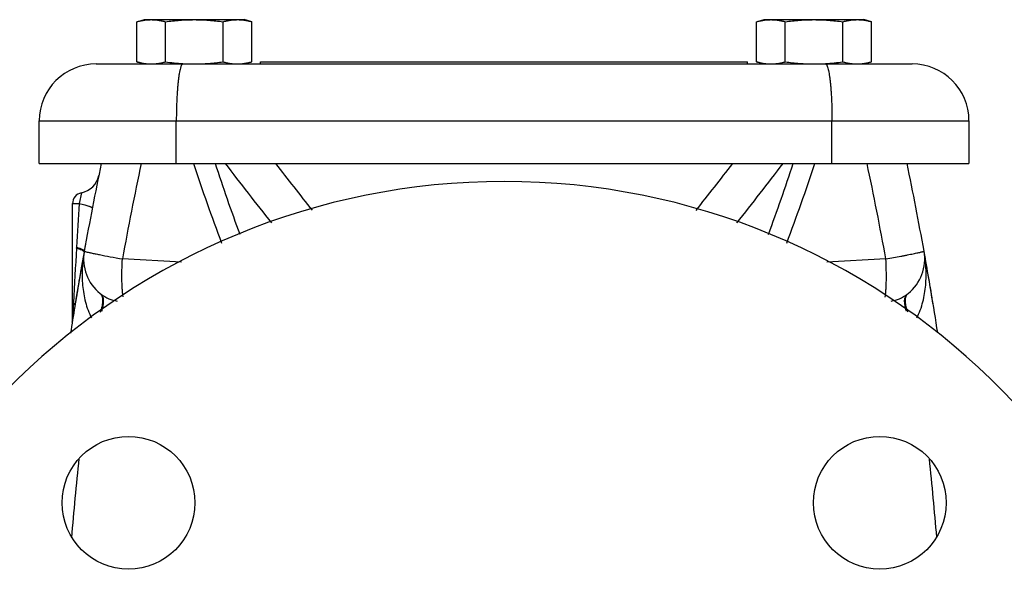
# Model space of a CAD drawing. Units: inches. Extents: x -17.7 to 76.6, y -31.2 to 66.1.
# Drawn here: x 11 to 16.6, y -22 to -18.7 of the extents above; entities that cross this region are included whole.
import ezdxf

# ---------------------------------------------------------------- set-up
doc = ezdxf.new("R2010")
doc.units = ezdxf.units.IN
doc.header["$LTSCALE"] = 1.87
doc.header["$MEASUREMENT"] = 0
doc.layers.get('0').update_dxf_attribs({"linetype": 'CONTINUOUS'})

msp = doc.modelspace()

# ---------------------------------------------------------------- linework, layer by layer
for p, q in [((11.6992, -18.7461), (11.7427, -18.7344)), ((11.7427, -18.7344), (12.3052, -18.7344)), ((12.3487, -18.7461), (12.3052, -18.7344)), ((15.1992, -18.7461), (15.2427, -18.7344)), ((15.2427, -18.7344), (15.8052, -18.7344)), ((15.8487, -18.7461), (15.8052, -18.7344)), ((11.6992, -18.9728), (11.6992, -18.7461)), ((11.8616, -18.9728), (11.8616, -18.7461)), ((12.1864, -18.9728), (12.1864, -18.7461)), ((12.3487, -18.9728), (12.3487, -18.7461)), ((15.1992, -18.9728), (15.1992, -18.7461)), ((15.3616, -18.9728), (15.3616, -18.7461)), ((15.6864, -18.9728), (15.6864, -18.7461)), ((15.8487, -18.9728), (15.8487, -18.7461)), ((11.4702, -18.9844), (16.0777, -18.9844)), ((11.7427, -18.9844), (11.6992, -18.9728)), ((11.9592, -18.9825), (11.96, -18.9825)), ((12.3052, -18.9844), (12.3487, -18.9728)), ((12.399, -18.9844), (12.399, -18.9724)), ((12.399, -18.9724), (15.149, -18.9724)), ((15.149, -18.9844), (15.149, -18.9724)), ((15.2427, -18.9844), (15.1992, -18.9728)), ((15.588, -18.9825), (15.589, -18.9824)), ((15.8052, -18.9844), (15.8487, -18.9728)), ((11.149, -19.5469), (11.149, -19.3057)), ((11.149, -19.3057), (16.399, -19.3057)), ((11.9227, -19.5469), (11.9227, -19.3057)), ((15.6252, -19.5469), (15.6252, -19.3057)), ((16.399, -19.3057), (16.399, -19.5469)), ((11.149, -19.5469), (16.399, -19.5469)), ((11.3867, -19.7131), (11.3746, -19.7744)), ((11.3365, -20.4247), (11.3365, -19.7744)), ((11.3365, -19.7744), (11.3746, -19.7744)), ((11.4016, -20.0451), (11.4021, -20.0461)), ((11.4021, -20.0461), (11.4022, -20.0473)), ((11.4026, -20.0439), (11.4026, -20.0449)), ((11.9521, -20.1045), (11.6181, -20.0873)), ((15.9299, -20.0873), (15.5958, -20.1045)), ((11.3413, -20.335), (11.3399, -20.3603)), ((11.3378, -20.3995), (11.3366, -20.4233)), ((11.3383, -20.3909), (11.3378, -20.3995)), ((11.3393, -20.3713), (11.3383, -20.3909)), ((11.3399, -20.3603), (11.3393, -20.3713)), ((11.3348, -20.4451), (11.3347, -20.4454)), ((11.3349, -20.4442), (11.3348, -20.4451)), ((11.3365, -20.4247), (11.3364, -20.4291)), ((11.3366, -20.4233), (11.3365, -20.4247))]:
    msp.add_line(p, q)
for centre in [(11.6527, -21.4656), (15.8953, -21.4656)]:
    msp.add_circle(centre, 0.375)
for centre, radius, start, end in [((11.4702, -19.3057), 0.3212, 90, 180), ((12.0243, -17.9095), 1.075, 266.5701, 269.9824), ((15.5237, -17.9095), 1.075, 270.0176, 273.4299), ((16.0777, -19.3057), 0.3212, 0, 90), ((31.0865, -23.5869), 20, 168.34586, 169.79337), ((30.7995, -23.5913), 19.4989, 168.02907, 169.64758), ((22.5183, -16.0938), 11.0521, 198.20771, 200.68094), ((22.322, -16.2299), 10.707, 198.0482, 200.31593), ((30.5308, -5.5811), 23.0461, 217.30242, 218.3603), ((29.7332, -6.2592), 21.775, 217.6084, 218.49256), ((-2.0107, -6.3958), 21.5534, 321.50195, 322.39614), ((-2.7508, -5.7613), 22.7523, 321.63476, 322.70441), ((5.2275, -16.2304), 10.7054, 339.67854, 341.95191), ((5.0304, -16.094), 11.0513, 339.31632, 341.79235), ((-3.2515, -23.5913), 19.4989, 10.35242, 11.97093), ((-3.5385, -23.5869), 20, 10.20663, 11.65414), ((11.3623, -19.5906), 0.125, 281.292, 348.5462), ((13.774, -23.5869), 3.9375, 1.5631, 178.4369), ((11.399, -19.7744), 0.0625, 101.2922, 180), ((68.9187, -23.4751), 57.663, 176.320358, 176.56564), ((31.0865, -23.5869), 20, 169.67863, 169.79337), ((85.4382, -24.4236), 74.2096, 176.602278, 176.841657), ((31.0865, -23.5869), 20, 169.81322, 170.65963), ((34.9482, -24.2524), 23.9185, 169.87426, 170.49562), ((10.5601, -19.978), 0.8003, 356.5989, 356.7276), ((12.436, -20.0854), 1.0786, 176.5693, 176.7212), ((11.649, -20.0873), 0.25, 169.7934, 231.2917), ((11.1773, -20.0061), 0.2287, 349.6102, 350.2324), ((15.8989, -20.0873), 0.25, 308.7079, 10.2066), ((-3.5385, -23.5869), 20, 8.86269, 10.20663), ((-3.5385, -23.5869), 20, 9.33165, 10.19328), ((31.0865, -23.5869), 20, 169.89449, 170.59771), ((11.6293, -20.1118), 0.2185, 231.2937, 232.9272), ((15.9183, -20.1114), 0.2191, 307.0751, 308.7033), ((27.0748, -22.9384), 15.9363, 170.48071, 170.67131), ((31.0865, -23.5869), 20, 170.70097, 171.13951), ((11.2115, -20.4247), 0.125, 350.9595, 360), ((30.1056, -23.1923), 18.8369, 173.97428, 175.3447), ((-2.5706, -23.1933), 18.8499, 4.66473, 6.01654)]:
    msp.add_arc(centre, radius, start, end)
for points, knots in [([(11.6992, -18.7461), (11.7059, -18.7443), (11.7193, -18.741), (11.7396, -18.7373), (11.76, -18.735), (11.7736, -18.7344), (11.7804, -18.7344)], [0, 0, 0, 0, 0.25287, 0.503489, 0.752269, 1, 1, 1, 1]), ([(11.7804, -18.7344), (11.7872, -18.7344), (11.8008, -18.735), (11.8212, -18.7373), (11.8415, -18.741), (11.8549, -18.7443), (11.8616, -18.7461)], [0, 0, 0, 0, 0.247731, 0.496511, 0.74713, 1, 1, 1, 1]), ([(11.8616, -18.7461), (11.8751, -18.7443), (11.902, -18.741), (11.9426, -18.7373), (11.9833, -18.735), (12.0104, -18.7344), (12.024, -18.7344)], [0, 0, 0, 0, 0.250002, 0.500002, 0.750001, 1, 1, 1, 1]), ([(12.024, -18.7344), (12.0376, -18.7344), (12.0647, -18.735), (12.1054, -18.7373), (12.1459, -18.741), (12.1729, -18.7443), (12.1864, -18.7461)], [0, 0, 0, 0, 0.249999, 0.499998, 0.749998, 1, 1, 1, 1]), ([(12.1864, -18.7461), (12.1931, -18.7443), (12.2065, -18.741), (12.2268, -18.7373), (12.2471, -18.735), (12.2608, -18.7344), (12.2676, -18.7344)], [0, 0, 0, 0, 0.25287, 0.503489, 0.752269, 1, 1, 1, 1]), ([(12.2676, -18.7344), (12.2738, -18.7344), (12.2862, -18.7349), (12.2987, -18.7362), (12.3048, -18.737)], [0, 0, 0, 0, 0.499104, 1, 1, 1, 1]), ([(12.3048, -18.737), (12.3122, -18.738), (12.3269, -18.7406), (12.3415, -18.7441), (12.3487, -18.7461)], [0, 0, 0, 0, 0.4976, 1, 1, 1, 1]), ([(15.1992, -18.7461), (15.2059, -18.7443), (15.2193, -18.741), (15.2396, -18.7373), (15.26, -18.735), (15.2736, -18.7344), (15.2804, -18.7344)], [0, 0, 0, 0, 0.25287, 0.503489, 0.752269, 1, 1, 1, 1]), ([(15.2804, -18.7344), (15.2872, -18.7344), (15.3008, -18.735), (15.3212, -18.7373), (15.3415, -18.741), (15.3549, -18.7443), (15.3616, -18.7461)], [0, 0, 0, 0, 0.247731, 0.496511, 0.74713, 1, 1, 1, 1]), ([(15.3616, -18.7461), (15.3751, -18.7443), (15.402, -18.741), (15.4426, -18.7373), (15.4833, -18.735), (15.5104, -18.7344), (15.524, -18.7344)], [0, 0, 0, 0, 0.250002, 0.500002, 0.750001, 1, 1, 1, 1]), ([(15.524, -18.7344), (15.5376, -18.7344), (15.5647, -18.735), (15.6054, -18.7373), (15.6459, -18.741), (15.6729, -18.7443), (15.6864, -18.7461)], [0, 0, 0, 0, 0.249999, 0.499998, 0.749998, 1, 1, 1, 1]), ([(15.6864, -18.7461), (15.6931, -18.7443), (15.7065, -18.741), (15.7268, -18.7373), (15.7471, -18.735), (15.7608, -18.7344), (15.7676, -18.7344)], [0, 0, 0, 0, 0.25287, 0.503489, 0.752269, 1, 1, 1, 1]), ([(15.7676, -18.7344), (15.7738, -18.7344), (15.7862, -18.7349), (15.7987, -18.7362), (15.8048, -18.737)], [0, 0, 0, 0, 0.499104, 1, 1, 1, 1]), ([(15.8048, -18.737), (15.8122, -18.738), (15.8269, -18.7406), (15.8415, -18.7441), (15.8487, -18.7461)], [0, 0, 0, 0, 0.4976, 1, 1, 1, 1]), ([(11.6992, -18.9728), (11.7059, -18.9746), (11.7193, -18.9778), (11.7396, -18.9816), (11.76, -18.9839), (11.7736, -18.9844), (11.7804, -18.9844)], [0, 0, 0, 0, 0.25287, 0.503489, 0.752269, 1, 1, 1, 1]), ([(11.7804, -18.9844), (11.7872, -18.9844), (11.8008, -18.9839), (11.8212, -18.9816), (11.8415, -18.9778), (11.8549, -18.9746), (11.8616, -18.9728)], [0, 0, 0, 0, 0.247731, 0.496511, 0.74713, 1, 1, 1, 1]), ([(11.8616, -18.9728), (11.8778, -18.9749), (11.9103, -18.9788), (11.9429, -18.9815), (11.9592, -18.9825)], [0, 0, 0, 0, 0.500004, 1, 1, 1, 1]), ([(11.9599, -18.9844), (11.9596, -18.9844), (11.959, -18.9845), (11.9577, -18.9849), (11.9561, -18.986), (11.9543, -18.988), (11.9525, -18.9908), (11.9507, -18.9942), (11.949, -18.9985), (11.9473, -19.0034), (11.9449, -19.0114), (11.9421, -19.0232), (11.939, -19.0394), (11.9361, -19.0581), (11.9335, -19.0792), (11.931, -19.1025), (11.9289, -19.1278), (11.927, -19.1547), (11.9249, -19.1933), (11.9232, -19.2438), (11.9227, -19.2848), (11.9227, -19.3057)], [0, 0, 0, 0, 0.002794, 0.00571, 0.012294, 0.020369, 0.030252, 0.042109, 0.056019, 0.072009, 0.09008, 0.132412, 0.182774, 0.240755, 0.305871, 0.377522, 0.455064, 0.537755, 0.624814, 0.808806, 1, 1, 1, 1]), ([(12.024, -18.9844), (12.0376, -18.9844), (12.0647, -18.9839), (12.1054, -18.9816), (12.1459, -18.9779), (12.1729, -18.9746), (12.1864, -18.9728)], [0, 0, 0, 0, 0.249999, 0.499998, 0.749998, 1, 1, 1, 1]), ([(12.1864, -18.9728), (12.1931, -18.9746), (12.2065, -18.9778), (12.2268, -18.9816), (12.2471, -18.9839), (12.2608, -18.9844), (12.2676, -18.9844)], [0, 0, 0, 0, 0.25287, 0.503489, 0.752269, 1, 1, 1, 1]), ([(12.2676, -18.9844), (12.2738, -18.9844), (12.2862, -18.984), (12.2987, -18.9827), (12.3048, -18.9818)], [0, 0, 0, 0, 0.499104, 1, 1, 1, 1]), ([(12.3048, -18.9818), (12.3122, -18.9808), (12.3269, -18.9782), (12.3415, -18.9747), (12.3487, -18.9728)], [0, 0, 0, 0, 0.4976, 1, 1, 1, 1]), ([(15.1992, -18.9728), (15.2059, -18.9746), (15.2193, -18.9778), (15.2396, -18.9816), (15.26, -18.9839), (15.2736, -18.9844), (15.2804, -18.9844)], [0, 0, 0, 0, 0.25287, 0.503489, 0.752269, 1, 1, 1, 1]), ([(15.2804, -18.9844), (15.2872, -18.9844), (15.3008, -18.9839), (15.3212, -18.9816), (15.3415, -18.9778), (15.3549, -18.9746), (15.3616, -18.9728)], [0, 0, 0, 0, 0.247731, 0.496511, 0.74713, 1, 1, 1, 1]), ([(15.3616, -18.9728), (15.3751, -18.9746), (15.402, -18.9779), (15.4426, -18.9816), (15.4833, -18.9839), (15.5104, -18.9844), (15.524, -18.9844)], [0, 0, 0, 0, 0.250002, 0.500002, 0.750001, 1, 1, 1, 1]), ([(15.5881, -18.9844), (15.5884, -18.9844), (15.589, -18.9845), (15.5903, -18.9849), (15.5919, -18.986), (15.5937, -18.988), (15.5955, -18.9908), (15.5972, -18.9942), (15.599, -18.9985), (15.6007, -19.0034), (15.6031, -19.0114), (15.6059, -19.0232), (15.6089, -19.0394), (15.6118, -19.0581), (15.6145, -19.0792), (15.6169, -19.1025), (15.6191, -19.1278), (15.6209, -19.1547), (15.623, -19.1933), (15.6248, -19.2438), (15.6252, -19.2848), (15.6252, -19.3057)], [0, 0, 0, 0, 0.002794, 0.00571, 0.012294, 0.020369, 0.030252, 0.042109, 0.056019, 0.072009, 0.09008, 0.132412, 0.182774, 0.240755, 0.305871, 0.377522, 0.455064, 0.537755, 0.624814, 0.808806, 1, 1, 1, 1]), ([(15.589, -18.9824), (15.6053, -18.9815), (15.6378, -18.9788), (15.6702, -18.9749), (15.6864, -18.9728)], [0, 0, 0, 0, 0.499996, 1, 1, 1, 1]), ([(15.6864, -18.9728), (15.6931, -18.9746), (15.7065, -18.9778), (15.7268, -18.9816), (15.7471, -18.9839), (15.7608, -18.9844), (15.7676, -18.9844)], [0, 0, 0, 0, 0.25287, 0.503489, 0.752269, 1, 1, 1, 1]), ([(15.7676, -18.9844), (15.7738, -18.9844), (15.7862, -18.984), (15.7987, -18.9827), (15.8048, -18.9818)], [0, 0, 0, 0, 0.499104, 1, 1, 1, 1]), ([(15.8048, -18.9818), (15.8122, -18.9808), (15.8269, -18.9782), (15.8415, -18.9747), (15.8487, -18.9728)], [0, 0, 0, 0, 0.4976, 1, 1, 1, 1]), ([(11.3746, -19.7744), (11.3799, -19.7756), (11.3902, -19.778), (11.4047, -19.7817), (11.4175, -19.7852), (11.427, -19.788), (11.4335, -19.7901), (11.4375, -19.7916), (11.4409, -19.7929), (11.4437, -19.7941), (11.4459, -19.7953), (11.4473, -19.7962), (11.4481, -19.7968), (11.4485, -19.7974), (11.4487, -19.7978), (11.4486, -19.7981)], [0, 0, 0, 0, 0.20879, 0.400997, 0.571592, 0.71649, 0.778479, 0.833089, 0.880033, 0.91912, 0.950311, 0.973687, 0.982562, 0.98971, 1, 1, 1, 1]), ([(11.359, -20.0255), (11.3645, -20.0271), (11.3744, -20.0303), (11.3858, -20.0348), (11.393, -20.0383), (11.3969, -20.0406), (11.3998, -20.0428), (11.4012, -20.0444), (11.4016, -20.0451)], [0, 0, 0, 0, 0.363392, 0.656029, 0.772572, 0.868513, 0.943878, 1, 1, 1, 1]), ([(11.3591, -20.0237), (11.3635, -20.0249), (11.3716, -20.0274), (11.3795, -20.0302), (11.3832, -20.0316)], [0, 0, 0, 0, 0.538089, 1, 1, 1, 1]), ([(11.3593, -20.0208), (11.3627, -20.0218), (11.369, -20.0238), (11.3779, -20.0269), (11.3855, -20.0299), (11.3919, -20.0328), (11.3968, -20.0356), (11.4, -20.0378), (11.4018, -20.0396), (11.4026, -20.0408), (11.403, -20.0419), (11.4031, -20.0426), (11.403, -20.043)], [0, 0, 0, 0, 0.207925, 0.395136, 0.558983, 0.697482, 0.809727, 0.895473, 0.928875, 0.956597, 0.979685, 1, 1, 1, 1]), ([(11.3832, -20.0316), (11.3859, -20.0327), (11.3907, -20.0347), (11.3961, -20.0375), (11.3993, -20.0397), (11.401, -20.0412), (11.4021, -20.0425), (11.4025, -20.0435), (11.4026, -20.0439)], [0, 0, 0, 0, 0.372016, 0.661333, 0.77458, 0.867419, 0.941415, 1, 1, 1, 1]), ([(11.4022, -20.0473), (11.3968, -20.0784), (11.3898, -20.1416), (11.3911, -20.221), (11.3992, -20.284), (11.4124, -20.3465), (11.4289, -20.3922), (11.444, -20.4205)], [0, 0, 0, 0, 0.248736, 0.497808, 0.622744, 0.748025, 1, 1, 1, 1]), ([(11.403, -20.043), (11.403, -20.043), (11.4032, -20.0433), (11.4036, -20.0435), (11.4044, -20.0439), (11.4055, -20.0442), (11.4069, -20.0447), (11.4094, -20.0454), (11.4115, -20.046), (11.413, -20.0464)], [0, 0, 0, 0, 0.024345, 0.07439, 0.153755, 0.263049, 0.402384, 0.571722, 1, 1, 1, 1]), ([(11.413, -20.0464), (11.4171, -20.0474), (11.427, -20.0498), (11.444, -20.0535), (11.4654, -20.058), (11.501, -20.0652), (11.5523, -20.0751), (11.5952, -20.0831), (11.6181, -20.0873)], [0, 0, 0, 0, 0.061408, 0.145455, 0.250477, 0.374175, 0.667155, 1, 1, 1, 1]), ([(15.9299, -20.0873), (15.9444, -20.0846), (15.9726, -20.0794), (16.0071, -20.0729), (16.0332, -20.0678), (16.0512, -20.0643), (16.068, -20.0609), (16.0834, -20.0578), (16.0972, -20.0549), (16.1095, -20.0523), (16.12, -20.05), (16.1277, -20.0482), (16.1329, -20.0469), (16.1361, -20.0461), (16.1388, -20.0454), (16.141, -20.0447), (16.1427, -20.0442), (16.1439, -20.0437), (16.1446, -20.0434), (16.1449, -20.0431), (16.145, -20.043), (16.145, -20.043)], [0, 0, 0, 0, 0.200886, 0.391006, 0.479844, 0.563602, 0.641607, 0.713242, 0.777935, 0.835116, 0.88431, 0.925159, 0.942345, 0.957316, 0.97004, 0.980507, 0.988705, 0.994633, 0.998316, 0.999361, 1, 1, 1, 1]), ([(16.104, -20.4204), (16.1192, -20.3918), (16.1359, -20.3456), (16.1491, -20.2824), (16.157, -20.2186), (16.1581, -20.1382), (16.1506, -20.0744), (16.145, -20.043)], [0, 0, 0, 0, 0.251977, 0.377255, 0.502191, 0.751263, 1, 1, 1, 1]), ([(11.6221, -20.3019), (11.6213, -20.2958), (11.6197, -20.2826), (11.6178, -20.2612), (11.6164, -20.2368), (11.6154, -20.1998), (11.6153, -20.1497), (11.6173, -20.1085), (11.6181, -20.0873)], [0, 0, 0, 0, 0.085516, 0.186042, 0.299955, 0.425405, 0.702729, 1, 1, 1, 1]), ([(15.9258, -20.3023), (15.9267, -20.2963), (15.9284, -20.283), (15.9302, -20.2616), (15.9315, -20.2373), (15.9326, -20.2002), (15.9325, -20.1499), (15.931, -20.1086), (15.9299, -20.0873)], [0, 0, 0, 0, 0.085323, 0.185634, 0.299447, 0.424888, 0.702391, 1, 1, 1, 1]), ([(11.4946, -20.3871), (11.4968, -20.3811), (11.5007, -20.3694), (11.5051, -20.3523), (11.5076, -20.3365), (11.5084, -20.3222), (11.5074, -20.3094), (11.5044, -20.2984), (11.4997, -20.2892), (11.4951, -20.2843), (11.4927, -20.2823)], [0, 0, 0, 0, 0.173967, 0.333437, 0.477777, 0.60692, 0.721486, 0.823011, 0.914412, 1, 1, 1, 1]), ([(11.5022, -20.382), (11.504, -20.3764), (11.5071, -20.3656), (11.5105, -20.3499), (11.5123, -20.3354), (11.5126, -20.3224), (11.5113, -20.3108), (11.5084, -20.3007), (11.504, -20.2924), (11.4998, -20.288), (11.4976, -20.2862)], [0, 0, 0, 0, 0.173782, 0.333011, 0.477173, 0.606313, 0.721039, 0.822842, 0.91448, 1, 1, 1, 1]), ([(11.4976, -20.2862), (11.5111, -20.2964), (11.5401, -20.3134), (11.5725, -20.3227), (11.5887, -20.325)], [0, 0, 0, 0, 0.507517, 1, 1, 1, 1]), ([(15.9592, -20.325), (15.9754, -20.3227), (16.0078, -20.3134), (16.0369, -20.2964), (16.0504, -20.2862)], [0, 0, 0, 0, 0.492548, 1, 1, 1, 1]), ([(16.0458, -20.3819), (16.044, -20.3764), (16.0409, -20.3656), (16.0375, -20.3499), (16.0357, -20.3354), (16.0354, -20.3224), (16.0366, -20.3108), (16.0395, -20.3007), (16.044, -20.2924), (16.0481, -20.288), (16.0504, -20.2862)], [0, 0, 0, 0, 0.173784, 0.333015, 0.477178, 0.606318, 0.721044, 0.822846, 0.914482, 1, 1, 1, 1]), ([(16.0533, -20.3871), (16.0511, -20.3811), (16.0472, -20.3694), (16.0429, -20.3523), (16.0403, -20.3365), (16.0396, -20.3222), (16.0406, -20.3094), (16.0435, -20.2984), (16.0483, -20.2892), (16.0528, -20.2843), (16.0553, -20.2823)], [0, 0, 0, 0, 0.17397, 0.333441, 0.47778, 0.606923, 0.721488, 0.823012, 0.914412, 1, 1, 1, 1]), ([(11.3413, -20.335), (11.3428, -20.3366), (11.3454, -20.3399), (11.3482, -20.3451), (11.3496, -20.3502), (11.3496, -20.3536), (11.3493, -20.3552)], [0, 0, 0, 0, 0.2938, 0.552597, 0.783986, 1, 1, 1, 1])]:
    msp.add_open_spline(points, degree=3, knots=knots)

doc.saveas('drawing.dxf')
